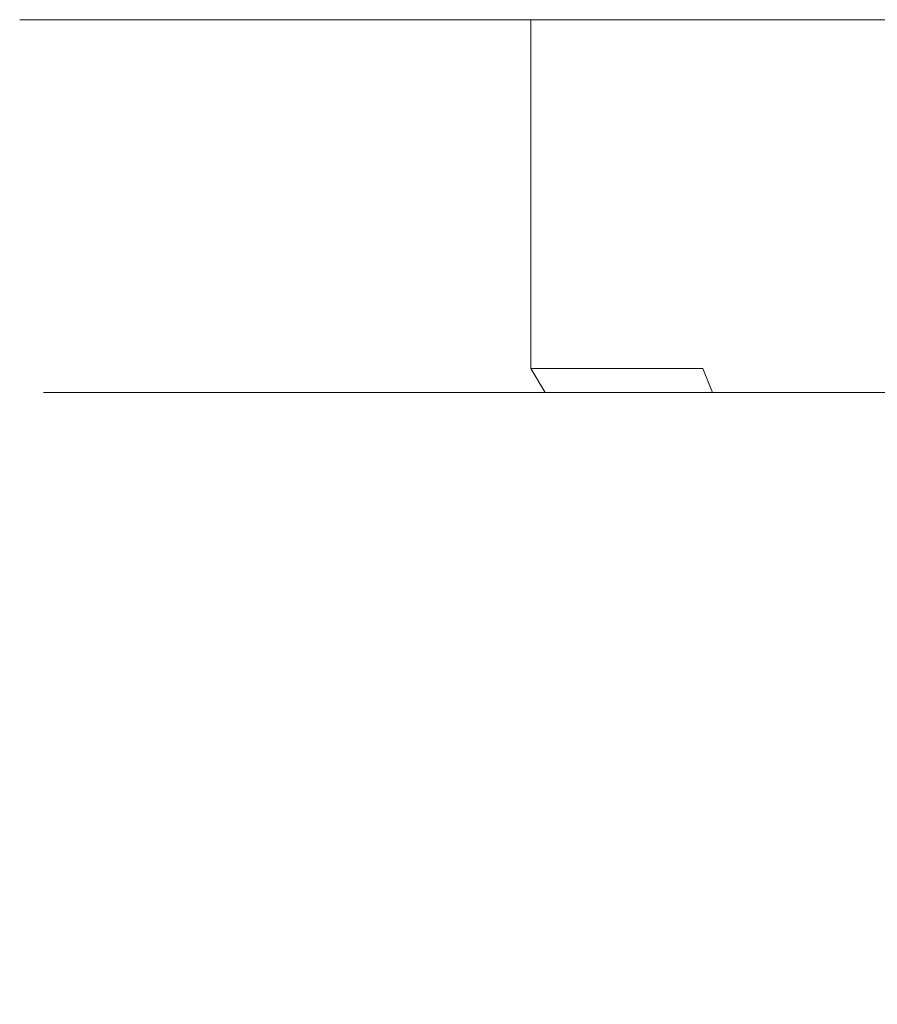
# Model space of a CAD drawing. Extents: x -108 to 108, y -158 to 0.
# Drawn here: x -108 to -90, y -21 to 0 of the extents above; entities that cross this region are included whole.
import ezdxf

# ---------------------------------------------------------------- set-up
doc = ezdxf.new("R2010")
doc.units = 0
doc.header["$LTSCALE"] = 500
doc.header["$MEASUREMENT"] = 0
doc.layers.add('PVD', color=7, linetype='Continuous')

msp = doc.modelspace()

# ---------------------------------------------------------------- linework, layer by layer
at = {"layer": 'PVD', "lineweight": 0}
for points, invisible_edges in [([(-108, 0, 29.3), (-72, 0, 24.5), (-108.3, 0, 24.5), (-108, 0, 29.3)], 11), ([(-108.3, 0, 24.5), (-72, 0, 24.5), (-108, 0, 19.8), (-108.3, 0, 24.5)], 11), ([(-108.3, -6.9, 24.5), (-108, -6.9, 29.3), (-108, 0, 29.3), (-108.3, 0, 24.5)], 15), ([(-108, -6.9, 19.8), (-108.3, -6.9, 24.5), (-108.3, 0, 24.5), (-108, 0, 19.8)], 15), ([(-107, 0, 33.9), (-72, 0, 24.5), (-108, 0, 29.3), (-107, 0, 33.9)], 11), ([(-108, 0, 19.8), (-72, 0, 24.5), (-107, 0, 15.1), (-108, 0, 19.8)], 11), ([(-108, -6.9, 29.3), (-107, -6.9, 33.9), (-107, 0, 33.9), (-108, 0, 29.3)], 15), ([(-107, -6.9, 15.1), (-108, -6.9, 19.8), (-108, 0, 19.8), (-107, 0, 15.1)], 15), ([(-105.5, 0, 38.4), (-72, 0, 24.5), (-107, 0, 33.9), (-105.5, 0, 38.4)], 11), ([(-107, 0, 15.1), (-72, 0, 24.5), (-105.5, 0, 10.6), (-107, 0, 15.1)], 11), ([(-107, -6.9, 33.9), (-105.5, -6.9, 38.4), (-105.5, 0, 38.4), (-107, 0, 33.9)], 15), ([(-105.5, -6.9, 10.6), (-107, -6.9, 15.1), (-107, 0, 15.1), (-105.5, 0, 10.6)], 15), ([(-103.4, 0, 42.7), (-72, 0, 24.5), (-105.5, 0, 38.4), (-103.4, 0, 42.7)], 11), ([(-105.5, 0, 10.6), (-72, 0, 24.5), (-103.4, 0, 6.4), (-105.5, 0, 10.6)], 11), ([(-105.5, -6.9, 38.4), (-103.4, -6.9, 42.7), (-103.4, 0, 42.7), (-105.5, 0, 38.4)], 15), ([(-103.4, -6.9, 6.4), (-105.5, -6.9, 10.6), (-105.5, 0, 10.6), (-103.4, 0, 6.4)], 15), ([(-100.8, 0, 46.6), (-72, 0, 24.5), (-103.4, 0, 42.7), (-100.8, 0, 46.6)], 11), ([(-103.4, 0, 6.4), (-72, 0, 24.5), (-100.8, 0, 2.4), (-103.4, 0, 6.4)], 11), ([(-103.4, -6.9, 42.7), (-100.8, -6.9, 46.6), (-100.8, 0, 46.6), (-103.4, 0, 42.7)], 15), ([(-100.8, -6.9, 2.4), (-103.4, -6.9, 6.4), (-103.4, 0, 6.4), (-100.8, 0, 2.4)], 15), ([(-72, 0, 24.5), (-100.8, 0, 46.6), (-97.6, 0, 50.2), (-72, 0, 24.5)], 13), ([(-100.8, 0, 2.4), (-72, 0, 24.5), (-97.6, 0, -1), (-100.8, 0, 2.4)], 11), ([(-97.6, 0, 50.2), (-100.8, 0, 46.6), (-100.8, -6.9, 46.6), (-97.6, -6.9, 50.2)], 7), ([(-97.6, -6.9, -1), (-100.8, -6.9, 2.4), (-100.8, 0, 2.4), (-97.6, 0, -1)], 7), ([(-97.6, 0, -1), (-72, 0, 24.5), (-94.1, 0, -4.2), (-97.6, 0, -1)], 11), ([(-94.1, 0, 53.3), (-72, 0, 24.5), (-97.6, 0, 50.2), (-94.1, 0, 53.3)], 11), ([(-94.1, -6.9, -4.2), (-97.6, -6.9, -1), (-97.6, 0, -1), (-94.1, 0, -4.2)], 15), ([(-94.1, 0, 53.3), (-97.6, 0, 50.2), (-97.6, -6.9, 50.2), (-94.1, -6.9, 53.3)], 15), ([(-94.1, 0, -4.2), (-72, 0, 24.5), (-90.1, 0, -6.8), (-94.1, 0, -4.2)], 11), ([(-90.1, 0, 56), (-72, 0, 24.5), (-94.1, 0, 53.3), (-90.1, 0, 56)], 11), ([(-90.1, -6.9, -6.8), (-94.1, -6.9, -4.2), (-94.1, 0, -4.2), (-90.1, 0, -6.8)], 15), ([(-94.1, -6.9, 53.3), (-90.1, -6.9, 56), (-90.1, 0, 56), (-94.1, 0, 53.3)], 15), ([(-108.3, -6.9, 24.5), (-108.2, -7.3, 24.5), (-107.8, -7.3, 29.3), (-108, -6.9, 29.3)], 15), ([(-108, -6.9, 19.8), (-107.8, -7.3, 19.8), (-108.2, -7.3, 24.5), (-108.3, -6.9, 24.5)], 15), ([(-108, -6.9, 29.3), (-107.8, -7.3, 29.3), (-106.9, -7.3, 33.9), (-107, -6.9, 33.9)], 15), ([(-107, -6.9, 15.1), (-106.9, -7.3, 15.2), (-107.8, -7.3, 19.8), (-108, -6.9, 19.8)], 15), ([(-107, -6.9, 33.9), (-106.9, -7.3, 33.9), (-105.4, -7.3, 38.4), (-105.5, -6.9, 38.4)], 15), ([(-105.5, -6.9, 10.6), (-105.4, -7.3, 10.7), (-106.9, -7.3, 15.2), (-107, -6.9, 15.1)], 15), ([(-105.5, -6.9, 38.4), (-105.4, -7.3, 38.4), (-103.3, -7.3, 42.6), (-103.4, -6.9, 42.7)], 15), ([(-103.4, -6.9, 6.4), (-103.3, -7.3, 6.4), (-105.4, -7.3, 10.7), (-105.5, -6.9, 10.6)], 15), ([(-103.4, -6.9, 42.7), (-103.3, -7.3, 42.6), (-100.7, -7.3, 46.6), (-100.8, -6.9, 46.6)], 15), ([(-100.8, -6.9, 2.4), (-100.7, -7.3, 2.5), (-103.3, -7.3, 6.4), (-103.4, -6.9, 6.4)], 15), ([(-97.6, -7.3, 50.1), (-97.6, -6.9, 50.2), (-100.8, -6.9, 46.6), (-100.7, -7.3, 46.6)], 14), ([(-97.6, -6.9, -1), (-97.6, -7.3, -1), (-100.7, -7.3, 2.5), (-100.8, -6.9, 2.4)], 14), ([(-94.1, -6.9, -4.2), (-94, -7.3, -4.1), (-97.6, -7.3, -1), (-97.6, -6.9, -1)], 15), ([(-94, -7.3, 53.2), (-94.1, -6.9, 53.3), (-97.6, -6.9, 50.2), (-97.6, -7.3, 50.1)], 15), ([(-90.1, -6.9, -6.8), (-90.1, -7.3, -6.7), (-94, -7.3, -4.1), (-94.1, -6.9, -4.2)], 15), ([(-94.1, -6.9, 53.3), (-94, -7.3, 53.2), (-90.1, -7.3, 55.9), (-90.1, -6.9, 56)], 15), ([(-107.8, -7.8, 24.5), (-107.5, -7.8, 29.2), (-107.8, -7.3, 29.3), (-108.2, -7.3, 24.5)], 14), ([(-107.5, -7.8, 19.9), (-107.8, -7.8, 24.5), (-108.2, -7.3, 24.5), (-107.8, -7.3, 19.8)], 14), ([(-107.5, -7.8, 29.2), (-106.6, -7.8, 33.8), (-106.9, -7.3, 33.9), (-107.8, -7.3, 29.3)], 14), ([(-106.6, -7.8, 15.3), (-107.5, -7.8, 19.9), (-107.8, -7.3, 19.8), (-106.9, -7.3, 15.2)], 14), ([(-106.6, -7.8, 33.8), (-105.1, -7.8, 38.2), (-105.4, -7.3, 38.4), (-106.9, -7.3, 33.9)], 14), ([(-105.1, -7.8, 10.8), (-106.6, -7.8, 15.3), (-106.9, -7.3, 15.2), (-105.4, -7.3, 10.7)], 14), ([(-105.1, -7.8, 38.2), (-103, -7.8, 42.5), (-103.3, -7.3, 42.6), (-105.4, -7.3, 38.4)], 14), ([(-103, -7.8, 6.6), (-105.1, -7.8, 10.8), (-105.4, -7.3, 10.7), (-103.3, -7.3, 6.4)], 14), ([(-103, -7.8, 42.5), (-100.4, -7.8, 46.4), (-100.7, -7.3, 46.6), (-103.3, -7.3, 42.6)], 14), ([(-100.4, -7.8, 2.7), (-103, -7.8, 6.6), (-103.3, -7.3, 6.4), (-100.7, -7.3, 2.5)], 14), ([(-97.6, -7.3, 50.1), (-100.7, -7.3, 46.6), (-100.4, -7.8, 46.4), (-97.3, -7.8, 49.9)], 3), ([(-97.3, -7.8, -0.7), (-100.4, -7.8, 2.7), (-100.7, -7.3, 2.5), (-97.6, -7.3, -1)], 6), ([(-93.8, -7.8, -3.8), (-97.3, -7.8, -0.7), (-97.6, -7.3, -1), (-94, -7.3, -4.1)], 3), ([(-94, -7.3, 53.2), (-97.6, -7.3, 50.1), (-97.3, -7.8, 49.9), (-93.8, -7.8, 53)], 11), ([(-89.9, -7.8, -6.4), (-93.8, -7.8, -3.8), (-94, -7.3, -4.1), (-90.1, -7.3, -6.7)], 14), ([(-93.8, -7.8, 53), (-89.9, -7.8, 55.6), (-90.1, -7.3, 55.9), (-94, -7.3, 53.2)], 14), ([(-107.8, -7.8, 24.5), (-107.4, -8.1, 24.5), (-107.1, -8.1, 29.2), (-107.5, -7.8, 29.2)], 15), ([(-107.5, -7.8, 19.9), (-107.1, -8.1, 19.9), (-107.4, -8.1, 24.5), (-107.8, -7.8, 24.5)], 15), ([(-107.5, -7.8, 29.2), (-107.1, -8.1, 29.2), (-106.2, -8.1, 33.7), (-106.6, -7.8, 33.8)], 15), ([(-106.6, -7.8, 15.3), (-106.2, -8.1, 15.4), (-107.1, -8.1, 19.9), (-107.5, -7.8, 19.9)], 15), ([(-106.6, -7.8, 33.8), (-106.2, -8.1, 33.7), (-104.7, -8.1, 38.1), (-105.1, -7.8, 38.2)], 15), ([(-105.1, -7.8, 10.8), (-104.7, -8.1, 11), (-106.2, -8.1, 15.4), (-106.6, -7.8, 15.3)], 15), ([(-105.1, -7.8, 38.2), (-104.7, -8.1, 38.1), (-102.7, -8.1, 42.3), (-103, -7.8, 42.5)], 15), ([(-103, -7.8, 6.6), (-102.7, -8.1, 6.8), (-104.7, -8.1, 11), (-105.1, -7.8, 10.8)], 15), ([(-103, -7.8, 42.5), (-102.7, -8.1, 42.3), (-100.1, -8.1, 46.1), (-100.4, -7.8, 46.4)], 15), ([(-100.4, -7.8, 2.7), (-100.1, -8.1, 3), (-102.7, -8.1, 6.8), (-103, -7.8, 6.6)], 15), ([(-100.4, -7.8, 46.4), (-100.1, -8.1, 46.1), (-97, -8.1, 49.6), (-97.3, -7.8, 49.9)], 15), ([(-97.3, -7.8, -0.7), (-97, -8.1, -0.4), (-100.1, -8.1, 3), (-100.4, -7.8, 2.7)], 15), ([(-93.8, -7.8, -3.8), (-93.5, -8.1, -3.5), (-97, -8.1, -0.4), (-97.3, -7.8, -0.7)], 15), ([(-93.5, -8.1, 52.7), (-93.8, -7.8, 53), (-97.3, -7.8, 49.9), (-97, -8.1, 49.6)], 15), ([(-89.9, -7.8, -6.4), (-89.7, -8.1, -6.1), (-93.5, -8.1, -3.5), (-93.8, -7.8, -3.8)], 15), ([(-93.8, -7.8, 53), (-93.5, -8.1, 52.7), (-89.7, -8.1, 55.2), (-89.9, -7.8, 55.6)], 15), ([(-105, -10.2, 24.5), (-104.7, -10.2, 28.8), (-107.1, -8.1, 29.2), (-107.4, -8.1, 24.5)], 15), ([(-104.7, -10.2, 20.2), (-105, -10.2, 24.5), (-107.4, -8.1, 24.5), (-107.1, -8.1, 19.9)], 15), ([(-104.7, -10.2, 28.8), (-103.9, -10.2, 33.1), (-106.2, -8.1, 33.7), (-107.1, -8.1, 29.2)], 15), ([(-103.9, -10.2, 16), (-104.7, -10.2, 20.2), (-107.1, -8.1, 19.9), (-106.2, -8.1, 15.4)], 15), ([(-103.9, -10.2, 33.1), (-102.5, -10.2, 37.2), (-104.7, -8.1, 38.1), (-106.2, -8.1, 33.7)], 15), ([(-102.5, -10.2, 11.9), (-103.9, -10.2, 16), (-106.2, -8.1, 15.4), (-104.7, -8.1, 11)], 15), ([(-102.5, -10.2, 37.2), (-100.6, -10.2, 41), (-102.7, -8.1, 42.3), (-104.7, -8.1, 38.1)], 15), ([(-100.6, -10.2, 8), (-102.5, -10.2, 11.9), (-104.7, -8.1, 11), (-102.7, -8.1, 6.8)], 15), ([(-100.6, -10.2, 41), (-98.2, -10.2, 44.6), (-100.1, -8.1, 46.1), (-102.7, -8.1, 42.3)], 15), ([(-98.2, -10.2, 4.4), (-100.6, -10.2, 8), (-102.7, -8.1, 6.8), (-100.1, -8.1, 3)], 15), ([(-98.2, -10.2, 44.6), (-95.3, -10.2, 47.9), (-97, -8.1, 49.6), (-100.1, -8.1, 46.1)], 15), ([(-95.3, -10.2, 1.2), (-98.2, -10.2, 4.4), (-100.1, -8.1, 3), (-97, -8.1, -0.4)], 15), ([(-92.1, -10.2, -1.6), (-95.3, -10.2, 1.2), (-97, -8.1, -0.4), (-93.5, -8.1, -3.5)], 15), ([(-95.3, -10.2, 47.9), (-92.1, -10.2, 50.7), (-93.5, -8.1, 52.7), (-97, -8.1, 49.6)], 15), ([(-88.5, -10.2, -4), (-92.1, -10.2, -1.6), (-93.5, -8.1, -3.5), (-89.7, -8.1, -6.1)], 15), ([(-92.1, -10.2, 50.7), (-88.5, -10.2, 53.1), (-89.7, -8.1, 55.2), (-93.5, -8.1, 52.7)], 15), ([(-105, -10.2, 24.5), (-101.8, -12.8, 24.5), (-101.5, -12.8, 28.4), (-104.7, -10.2, 28.8)], 15), ([(-104.7, -10.2, 20.2), (-101.5, -12.8, 20.6), (-101.8, -12.8, 24.5), (-105, -10.2, 24.5)], 15), ([(-104.7, -10.2, 28.8), (-101.5, -12.8, 28.4), (-100.8, -12.8, 32.3), (-103.9, -10.2, 33.1)], 15), ([(-103.9, -10.2, 16), (-100.8, -12.8, 16.8), (-101.5, -12.8, 20.6), (-104.7, -10.2, 20.2)], 15), ([(-103.9, -10.2, 33.1), (-100.8, -12.8, 32.3), (-99.5, -12.8, 35.9), (-102.5, -10.2, 37.2)], 15), ([(-102.5, -10.2, 11.9), (-99.5, -12.8, 13.1), (-100.8, -12.8, 16.8), (-103.9, -10.2, 16)], 15), ([(-102.5, -10.2, 37.2), (-99.5, -12.8, 35.9), (-97.8, -12.8, 39.4), (-100.6, -10.2, 41)], 15), ([(-100.6, -10.2, 8), (-97.8, -12.8, 9.6), (-99.5, -12.8, 13.1), (-102.5, -10.2, 11.9)], 15), ([(-100.6, -10.2, 41), (-97.8, -12.8, 39.4), (-95.6, -12.8, 42.7), (-98.2, -10.2, 44.6)], 15), ([(-98.2, -10.2, 4.4), (-95.6, -12.8, 6.4), (-97.8, -12.8, 9.6), (-100.6, -10.2, 8)], 15), ([(-93.1, -12.8, 45.6), (-95.3, -10.2, 47.9), (-98.2, -10.2, 44.6), (-95.6, -12.8, 42.7)], 15), ([(-95.3, -10.2, 1.2), (-93.1, -12.8, 3.5), (-95.6, -12.8, 6.4), (-98.2, -10.2, 4.4)], 15), ([(-92.1, -10.2, -1.6), (-90.1, -12.8, 0.9), (-93.1, -12.8, 3.5), (-95.3, -10.2, 1.2)], 15), ([(-90.1, -12.8, 48.2), (-92.1, -10.2, 50.7), (-95.3, -10.2, 47.9), (-93.1, -12.8, 45.6)], 15), ([(-88.5, -10.2, -4), (-86.9, -12.8, -1.2), (-90.1, -12.8, 0.9), (-92.1, -10.2, -1.6)], 15), ([(-92.1, -10.2, 50.7), (-90.1, -12.8, 48.2), (-86.9, -12.8, 50.4), (-88.5, -10.2, 53.1)], 15), ([(-101.5, -12.8, 28.4), (-101.8, -12.8, 24.5), (-98.6, -14.9, 24.5), (-98.4, -14.9, 28)], 15), ([(-101.8, -12.8, 24.5), (-101.5, -12.8, 20.6), (-98.4, -14.9, 21.1), (-98.6, -14.9, 24.5)], 15), ([(-100.8, -12.8, 32.3), (-101.5, -12.8, 28.4), (-98.4, -14.9, 28), (-97.7, -14.9, 31.4)], 15), ([(-101.5, -12.8, 20.6), (-100.8, -12.8, 16.8), (-97.7, -14.9, 17.6), (-98.4, -14.9, 21.1)], 15), ([(-99.5, -12.8, 35.9), (-100.8, -12.8, 32.3), (-97.7, -14.9, 31.4), (-96.6, -14.9, 34.7)], 15), ([(-100.8, -12.8, 16.8), (-99.5, -12.8, 13.1), (-96.6, -14.9, 14.3), (-97.7, -14.9, 17.6)], 15), ([(-97.8, -12.8, 39.4), (-99.5, -12.8, 35.9), (-96.6, -14.9, 34.7), (-95.1, -14.9, 37.9)], 15), ([(-99.5, -12.8, 13.1), (-97.8, -12.8, 9.6), (-95.1, -14.9, 11.2), (-96.6, -14.9, 14.3)], 15), ([(-95.6, -12.8, 42.7), (-97.8, -12.8, 39.4), (-95.1, -14.9, 37.9), (-93.1, -14.9, 40.8)], 15), ([(-97.8, -12.8, 9.6), (-95.6, -12.8, 6.4), (-93.1, -14.9, 8.3), (-95.1, -14.9, 11.2)], 15), ([(-93.1, -12.8, 45.6), (-95.6, -12.8, 42.7), (-93.1, -14.9, 40.8), (-90.8, -14.9, 43.4)], 15), ([(-95.6, -12.8, 6.4), (-93.1, -12.8, 3.5), (-90.8, -14.9, 5.7), (-93.1, -14.9, 8.3)], 15), ([(-93.1, -12.8, 3.5), (-90.1, -12.8, 0.9), (-88.2, -14.9, 3.4), (-90.8, -14.9, 5.7)], 15), ([(-90.1, -12.8, 48.2), (-93.1, -12.8, 45.6), (-90.8, -14.9, 43.4), (-88.2, -14.9, 45.7)], 15), ([(-95.5, -16.8, 24.5), (-95.3, -16.8, 27.6), (-98.4, -14.9, 28), (-98.6, -14.9, 24.5)], 15), ([(-95.3, -16.8, 21.5), (-95.5, -16.8, 24.5), (-98.6, -14.9, 24.5), (-98.4, -14.9, 21.1)], 15), ([(-95.3, -16.8, 27.6), (-94.7, -16.8, 30.6), (-97.7, -14.9, 31.4), (-98.4, -14.9, 28)], 15), ([(-94.7, -16.8, 18.5), (-95.3, -16.8, 21.5), (-98.4, -14.9, 21.1), (-97.7, -14.9, 17.6)], 15), ([(-94.7, -16.8, 30.6), (-93.7, -16.8, 33.5), (-96.6, -14.9, 34.7), (-97.7, -14.9, 31.4)], 15), ([(-93.7, -16.8, 15.5), (-94.7, -16.8, 18.5), (-97.7, -14.9, 17.6), (-96.6, -14.9, 14.3)], 15), ([(-93.7, -16.8, 33.5), (-92.3, -16.8, 36.3), (-95.1, -14.9, 37.9), (-96.6, -14.9, 34.7)], 15), ([(-92.3, -16.8, 12.8), (-93.7, -16.8, 15.5), (-96.6, -14.9, 14.3), (-95.1, -14.9, 11.2)], 15), ([(-92.3, -16.8, 36.3), (-90.6, -16.8, 38.8), (-93.1, -14.9, 40.8), (-95.1, -14.9, 37.9)], 15), ([(-90.6, -16.8, 10.2), (-92.3, -16.8, 12.8), (-95.1, -14.9, 11.2), (-93.1, -14.9, 8.3)], 15), ([(-90.6, -16.8, 38.8), (-88.6, -16.8, 41.2), (-90.8, -14.9, 43.4), (-93.1, -14.9, 40.8)], 15), ([(-88.6, -16.8, 7.9), (-90.6, -16.8, 10.2), (-93.1, -14.9, 8.3), (-90.8, -14.9, 5.7)], 15), ([(-86.3, -16.8, 5.9), (-88.6, -16.8, 7.9), (-90.8, -14.9, 5.7), (-88.2, -14.9, 3.4)], 15), ([(-88.6, -16.8, 41.2), (-86.3, -16.8, 43.2), (-88.2, -14.9, 45.7), (-90.8, -14.9, 43.4)], 15), ([(-95.5, -16.8, 24.5), (-92.4, -18.4, 24.5), (-92.2, -18.4, 27.2), (-95.3, -16.8, 27.6)], 15), ([(-95.3, -16.8, 21.5), (-92.2, -18.4, 21.9), (-92.4, -18.4, 24.5), (-95.5, -16.8, 24.5)], 15), ([(-95.3, -16.8, 27.6), (-92.2, -18.4, 27.2), (-91.7, -18.4, 29.8), (-94.7, -16.8, 30.6)], 15), ([(-94.7, -16.8, 18.5), (-91.7, -18.4, 19.3), (-92.2, -18.4, 21.9), (-95.3, -16.8, 21.5)], 15), ([(-94.7, -16.8, 30.6), (-91.7, -18.4, 29.8), (-90.8, -18.4, 32.3), (-93.7, -16.8, 33.5)], 15), ([(-93.7, -16.8, 15.5), (-90.8, -18.4, 16.7), (-91.7, -18.4, 19.3), (-94.7, -16.8, 18.5)], 15), ([(-93.7, -16.8, 33.5), (-90.8, -18.4, 32.3), (-89.6, -18.4, 34.7), (-92.3, -16.8, 36.3)], 15), ([(-92.3, -16.8, 12.8), (-89.6, -18.4, 14.3), (-90.8, -18.4, 16.7), (-93.7, -16.8, 15.5)], 15), ([(-92.3, -16.8, 36.3), (-89.6, -18.4, 34.7), (-88.2, -18.4, 37), (-90.6, -16.8, 38.8)], 15), ([(-90.6, -16.8, 10.2), (-88.2, -18.4, 12.1), (-89.6, -18.4, 14.3), (-92.3, -16.8, 12.8)], 15), ([(-90.6, -16.8, 38.8), (-88.2, -18.4, 37), (-86.4, -18.4, 39), (-88.6, -16.8, 41.2)], 15), ([(-88.6, -16.8, 7.9), (-86.4, -18.4, 10.1), (-88.2, -18.4, 12.1), (-90.6, -16.8, 10.2)], 15), ([(-92.2, -18.4, 27.2), (-92.4, -18.4, 24.5), (-87.2, -20.6, 24.5), (-87.1, -20.6, 26.5)], 15), ([(-92.4, -18.4, 24.5), (-92.2, -18.4, 21.9), (-87.1, -20.6, 22.5), (-87.2, -20.6, 24.5)], 15), ([(-91.7, -18.4, 29.8), (-92.2, -18.4, 27.2), (-87.1, -20.6, 26.5), (-86.7, -20.6, 28.5)], 15), ([(-92.2, -18.4, 21.9), (-91.7, -18.4, 19.3), (-86.7, -20.6, 20.6), (-87.1, -20.6, 22.5)], 15), ([(-90.8, -18.4, 32.3), (-91.7, -18.4, 29.8), (-86.7, -20.6, 28.5), (-86.1, -20.6, 30.4)], 15), ([(-91.7, -18.4, 19.3), (-90.8, -18.4, 16.7), (-86.1, -20.6, 18.7), (-86.7, -20.6, 20.6)], 15), ([(-89.6, -18.4, 34.7), (-90.8, -18.4, 32.3), (-86.1, -20.6, 30.4), (-85.2, -20.6, 32.2)], 15), ([(-90.8, -18.4, 16.7), (-89.6, -18.4, 14.3), (-85.2, -20.6, 16.9), (-86.1, -20.6, 18.7)], 15)]:
    msp.add_3dface(points, dxfattribs=dict(at, invisible_edges=invisible_edges))

doc.saveas('drawing.dxf')
